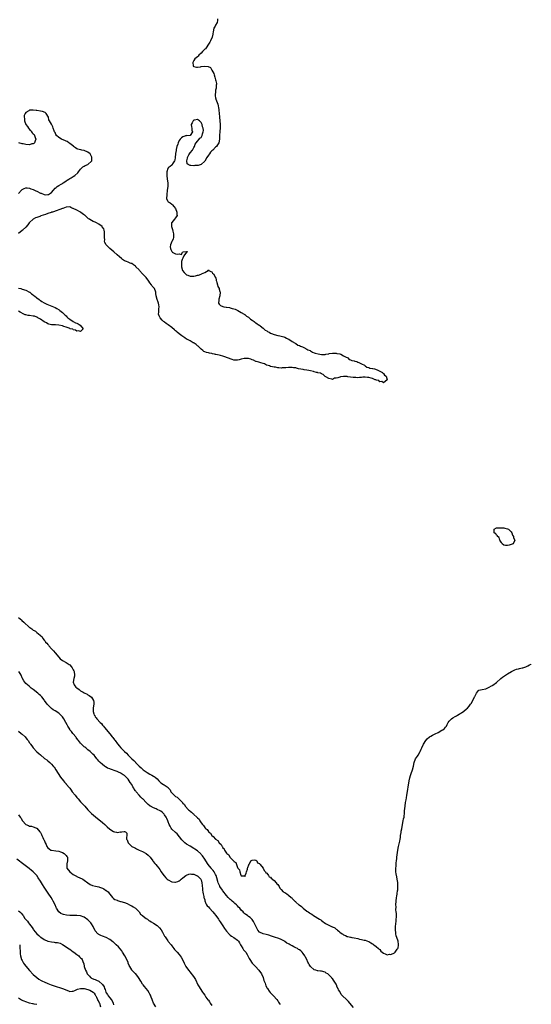
# Model space of a CAD drawing. Units: inches. Extents: x 2610000 to 2613000, y 1524000 to 1527000.
# Drawn here: x 2612720 to 2613000, y 1525918 to 1526459 of the extents above; entities that cross this region are included whole.
import ezdxf

# ---------------------------------------------------------------- set-up
doc = ezdxf.new("R2010")
doc.units = ezdxf.units.IN
doc.header["$MEASUREMENT"] = 0
doc.layers.add('LD26101524_10ft', color=103, linetype='Continuous')

msp = doc.modelspace()

# ---------------------------------------------------------------- linework, layer by layer
at = {"layer": 'LD26101524_10ft'}
for points, elevation in [([(2612827.96, 1526459), (2612827.96, 1526458.04), (2612827.84, 1526457), (2612827, 1526455.45), (2612826.7, 1526455), (2612826.08, 1526453.92), (2612825.79, 1526453), (2612825.59, 1526451.59), (2612825.47, 1526451), (2612825.42, 1526450.58), (2612825.11, 1526449), (2612824.22, 1526447), (2612823.8, 1526446.2), (2612823.15, 1526445), (2612821.82, 1526443), (2612821.42, 1526442.58), (2612821, 1526442.32), (2612820.37, 1526441.63), (2612819.86, 1526441), (2612819, 1526440.22), (2612817.82, 1526439), (2612817.48, 1526438.52), (2612817, 1526438.19), (2612816.41, 1526437.59), (2612815.68, 1526437), (2612815, 1526436.14), (2612814.46, 1526435), (2612814.71, 1526433.29), (2612814.74, 1526433), (2612815, 1526432.75), (2612816.5, 1526432.5), (2612817, 1526432.51), (2612818.73, 1526432.73), (2612819, 1526432.79), (2612821, 1526433), (2612822.82, 1526432.82), (2612824.22, 1526432.22), (2612825, 1526430.91), (2612825.96, 1526429), (2612826.28, 1526428.28), (2612826.64, 1526427), (2612827, 1526425.43), (2612827.13, 1526425), (2612827.42, 1526423.42), (2612827.39, 1526423), (2612827.29, 1526422.71), (2612827.27, 1526421), (2612827, 1526419.89), (2612826.9, 1526419), (2612826.77, 1526417.23), (2612826.79, 1526417), (2612826.83, 1526416.83), (2612827, 1526415.58), (2612827.12, 1526415.12), (2612827.13, 1526415), (2612827.16, 1526414.84), (2612827.87, 1526413), (2612828.2, 1526412.2), (2612828.67, 1526409.33), (2612828.8, 1526408.8), (2612829, 1526407), (2612829.17, 1526405.17), (2612829.17, 1526405), (2612829.28, 1526403), (2612829.46, 1526401), (2612829.46, 1526399.46), (2612829.52, 1526399), (2612829.31, 1526397.31), (2612829.33, 1526397), (2612829.14, 1526395.14), (2612829.18, 1526393), (2612828.81, 1526391), (2612828.07, 1526389.93), (2612827.55, 1526389), (2612827, 1526388.49), (2612825.55, 1526387), (2612825, 1526386.53), (2612824.1, 1526385.9), (2612823.62, 1526385), (2612823, 1526384.23), (2612822.17, 1526383), (2612821, 1526380.97), (2612819, 1526379.03), (2612817.4, 1526378.6), (2612817, 1526378.5), (2612815.53, 1526378.47), (2612815, 1526378.39), (2612813.39, 1526378.61), (2612813, 1526378.55), (2612811.95, 1526379), (2612811.48, 1526379.48), (2612811.21, 1526381), (2612811.54, 1526382.46), (2612811.61, 1526383), (2612812.35, 1526384.35), (2612812.69, 1526385), (2612813, 1526385.44), (2612814.23, 1526387), (2612815, 1526388.47), (2612815.34, 1526389), (2612815.74, 1526390.26), (2612816.31, 1526391), (2612817, 1526391.85), (2612818.04, 1526393), (2612818.42, 1526393.58), (2612819, 1526393.87), (2612819.4, 1526394.6), (2612819.64, 1526395), (2612819.85, 1526395.85), (2612820.18, 1526397), (2612820.27, 1526397.73), (2612820.12, 1526399), (2612819.79, 1526399.79), (2612819.64, 1526401), (2612819, 1526402.17), (2612818.15, 1526403), (2612817, 1526403.71), (2612815.38, 1526403.38), (2612815, 1526403.34), (2612814.62, 1526403), (2612814.07, 1526401.93), (2612813.67, 1526401), (2612813.77, 1526399.77), (2612813.92, 1526399), (2612813.95, 1526397.95), (2612814.39, 1526397), (2612813, 1526395.02), (2612811.15, 1526394.85), (2612811, 1526394.9), (2612809.63, 1526394.37), (2612809, 1526394.22), (2612808.31, 1526393.69), (2612807.58, 1526393), (2612807, 1526392.28), (2612806.39, 1526391), (2612806.19, 1526390.19), (2612805.81, 1526389), (2612805.38, 1526387.38), (2612805.32, 1526387), (2612805.32, 1526386.68), (2612805, 1526385.18), (2612804.97, 1526384.97), (2612804.79, 1526383), (2612804.6, 1526381.4), (2612804.42, 1526381), (2612803.4, 1526379.4), (2612803.24, 1526379), (2612803.16, 1526378.84), (2612803, 1526378.78), (2612802.07, 1526377.93), (2612801, 1526377.15), (2612800.92, 1526377.08), (2612800.89, 1526377), (2612800.86, 1526376.86), (2612800.24, 1526375), (2612800.18, 1526373.82), (2612800.2, 1526373), (2612800.45, 1526371), (2612800.74, 1526369), (2612800.76, 1526367), (2612800.51, 1526365), (2612800.38, 1526364.38), (2612800.19, 1526363), (2612800.21, 1526361.79), (2612800.09, 1526361), (2612800.15, 1526360.15), (2612800.72, 1526359), (2612801, 1526358.64), (2612802.02, 1526357.98), (2612803, 1526357.31), (2612803.31, 1526357), (2612804.1, 1526356.1), (2612805, 1526355), (2612805.78, 1526353), (2612805.68, 1526351.68), (2612805.86, 1526351), (2612805, 1526349.72), (2612804.37, 1526349), (2612803, 1526347.17), (2612802.89, 1526347), (2612802.79, 1526345.21), (2612802.8, 1526345), (2612803.33, 1526343.33), (2612803.59, 1526342.41), (2612803.94, 1526341), (2612803.88, 1526339.88), (2612803.95, 1526339), (2612803.73, 1526338.27), (2612803.11, 1526337), (2612803, 1526336.82), (2612802.25, 1526335), (2612802.15, 1526333.85), (2612802.26, 1526333), (2612802.5, 1526332.5), (2612803, 1526331.25), (2612803.11, 1526331.11), (2612803.23, 1526331), (2612805, 1526330), (2612806.09, 1526329.91), (2612807, 1526330.09), (2612808.28, 1526329.72), (2612808.91, 1526331), (2612809, 1526331.06), (2612809.12, 1526331.12), (2612811, 1526331.32), (2612811.39, 1526331.39), (2612811.45, 1526331), (2612811.08, 1526330.92), (2612809.58, 1526329), (2612809, 1526327.76), (2612808.74, 1526327), (2612808.2, 1526325.8), (2612808.25, 1526325), (2612808.36, 1526324.36), (2612808.31, 1526323), (2612808.89, 1526321), (2612809.73, 1526319.73), (2612810.41, 1526319), (2612811, 1526318.53), (2612811.72, 1526318.28), (2612813, 1526317.8), (2612813.86, 1526317.86), (2612815, 1526317.83), (2612816.05, 1526317.95), (2612817, 1526318.3), (2612817.64, 1526318.36), (2612819, 1526318.94), (2612819.06, 1526318.94), (2612819.22, 1526319), (2612821, 1526319.89), (2612822.89, 1526321), (2612822.94, 1526321.06), (2612823, 1526321.27), (2612823.22, 1526321), (2612824.45, 1526320.45), (2612825, 1526320.24), (2612825.37, 1526319.37), (2612825.76, 1526319), (2612827, 1526317.12), (2612827.05, 1526317), (2612827.37, 1526315.37), (2612827.43, 1526315), (2612827.61, 1526314.39), (2612827.93, 1526313), (2612828.17, 1526312.17), (2612828.87, 1526311), (2612829, 1526310.63), (2612829.33, 1526309.33), (2612829.52, 1526309), (2612829.33, 1526307), (2612828.75, 1526305.25), (2612828.7, 1526305), (2612828.68, 1526304.68), (2612828.63, 1526303), (2612829, 1526302.47), (2612829.68, 1526301.68), (2612831, 1526301.11), (2612831.48, 1526301), (2612832.79, 1526300.79), (2612833, 1526300.78), (2612834.53, 1526300.53), (2612835, 1526300.46), (2612836.14, 1526300.14), (2612837, 1526299.89), (2612837.64, 1526299.64), (2612839.08, 1526299), (2612841, 1526297.95), (2612842.66, 1526297), (2612842.85, 1526296.85), (2612843, 1526296.78), (2612843.93, 1526295.93), (2612845, 1526295.32), (2612845.16, 1526295.16), (2612845.4, 1526295), (2612846.16, 1526294.16), (2612847, 1526293.74), (2612848.08, 1526293), (2612848.51, 1526292.51), (2612849, 1526292.28), (2612849.68, 1526291.68), (2612850.86, 1526291), (2612850.92, 1526290.92), (2612851, 1526290.89), (2612851.47, 1526290.53), (2612853, 1526289.31), (2612853.42, 1526289), (2612854.19, 1526288.19), (2612855, 1526287.74), (2612855.43, 1526287.43), (2612856.29, 1526287), (2612857, 1526286.55), (2612857.7, 1526286.3), (2612859, 1526285.73), (2612861, 1526285.22), (2612861.19, 1526285.19), (2612862.21, 1526285), (2612864.44, 1526284.44), (2612865, 1526284.27), (2612865.87, 1526283.87), (2612867, 1526283.3), (2612867.17, 1526283.17), (2612869, 1526281.93), (2612870.67, 1526281), (2612870.84, 1526280.84), (2612871, 1526280.8), (2612872.04, 1526280.04), (2612873, 1526279.72), (2612873.45, 1526279.45), (2612874.67, 1526279), (2612875, 1526278.81), (2612875.33, 1526278.67), (2612877, 1526277.75), (2612877.46, 1526277.46), (2612878.75, 1526277), (2612878.88, 1526276.88), (2612879, 1526276.85), (2612880.07, 1526276.07), (2612881, 1526275.8), (2612881.52, 1526275.52), (2612883.12, 1526275.12), (2612884.07, 1526275), (2612885, 1526274.76), (2612885.25, 1526274.75), (2612887.1, 1526274.9), (2612887.35, 1526275), (2612889, 1526275.25), (2612889.31, 1526275.31), (2612891, 1526275.55), (2612891.53, 1526275.53), (2612893, 1526275.57), (2612893.42, 1526275.42), (2612895, 1526275.19), (2612895.13, 1526275.13), (2612895.64, 1526275), (2612897, 1526274.16), (2612898.55, 1526273.45), (2612899, 1526273.16), (2612899.41, 1526273), (2612900.17, 1526272.17), (2612901, 1526271.99), (2612901.57, 1526271.57), (2612903, 1526271.36), (2612903.22, 1526271.22), (2612904.36, 1526271), (2612905, 1526270.71), (2612905.47, 1526270.53), (2612907, 1526269.65), (2612908.5, 1526269), (2612908.73, 1526268.72), (2612909, 1526268.66), (2612909.88, 1526267.87), (2612911, 1526267.69), (2612911.42, 1526267.42), (2612913, 1526267.2), (2612913.13, 1526267.13), (2612914.01, 1526267), (2612915.55, 1526266.45), (2612917, 1526265.72), (2612918.52, 1526265), (2612918.65, 1526264.65), (2612919, 1526264.43), (2612919.5, 1526263.51), (2612920.55, 1526263), (2612920.99, 1526261), (2612919, 1526259.38), (2612918.02, 1526260.02), (2612917, 1526259.86), (2612916.49, 1526260.49), (2612915, 1526260.78), (2612914.89, 1526260.89), (2612914.49, 1526261), (2612913, 1526261.71), (2612912.15, 1526261.85), (2612911, 1526262.2), (2612910.23, 1526262.23), (2612909, 1526262.31), (2612907.66, 1526262.34), (2612907, 1526262.23), (2612905.76, 1526262.24), (2612905, 1526262.1), (2612903.84, 1526262.16), (2612903, 1526262.13), (2612902.29, 1526262.3), (2612899.39, 1526262.61), (2612899, 1526262.74), (2612897.31, 1526262.69), (2612897, 1526262.74), (2612895.49, 1526262.51), (2612895, 1526262.41), (2612893.97, 1526261.97), (2612893, 1526261.78), (2612892.22, 1526261.78), (2612891, 1526261.18), (2612890.74, 1526261.26), (2612889, 1526261.65), (2612887.48, 1526262.52), (2612887, 1526262.85), (2612886.93, 1526262.93), (2612886.76, 1526263), (2612885.9, 1526263.9), (2612885, 1526264.16), (2612884.51, 1526264.51), (2612883, 1526264.86), (2612882.9, 1526264.9), (2612882.34, 1526265), (2612881, 1526265.36), (2612880.56, 1526265.44), (2612879, 1526265.82), (2612878.03, 1526265.97), (2612877, 1526266.2), (2612875.57, 1526266.43), (2612875, 1526266.56), (2612872.47, 1526267), (2612871.32, 1526267.32), (2612871, 1526267.43), (2612869.61, 1526267.61), (2612869, 1526267.74), (2612867.7, 1526267.69), (2612867, 1526267.63), (2612865.55, 1526267.55), (2612865, 1526267.43), (2612863.49, 1526267.49), (2612863, 1526267.41), (2612861.61, 1526267.61), (2612861, 1526267.58), (2612859.83, 1526267.83), (2612859, 1526267.86), (2612858.15, 1526268.15), (2612857, 1526268.28), (2612856.55, 1526268.55), (2612855, 1526268.94), (2612854.87, 1526269), (2612853.78, 1526269.78), (2612853, 1526269.95), (2612851.74, 1526270.26), (2612850.7, 1526270.7), (2612849.23, 1526271), (2612849.07, 1526271.07), (2612849, 1526271.08), (2612847.78, 1526271.78), (2612847, 1526271.94), (2612846.3, 1526272.3), (2612845, 1526272.58), (2612844.63, 1526272.63), (2612843, 1526272.72), (2612842.61, 1526272.61), (2612841, 1526272.33), (2612839.97, 1526271.97), (2612839, 1526271.77), (2612837.75, 1526271.75), (2612837, 1526271.79), (2612836.1, 1526272.1), (2612835, 1526272.42), (2612834.6, 1526272.6), (2612833.46, 1526273), (2612833, 1526273.22), (2612832.66, 1526273.34), (2612831, 1526274.01), (2612829.68, 1526274.32), (2612829, 1526274.55), (2612827.12, 1526274.88), (2612827, 1526274.92), (2612826.43, 1526275), (2612825.27, 1526275.27), (2612825, 1526275.3), (2612823.61, 1526275.61), (2612823, 1526275.68), (2612822.01, 1526276.01), (2612821, 1526276.29), (2612820.56, 1526276.56), (2612819.9, 1526277), (2612819, 1526277.67), (2612817.79, 1526279), (2612817.44, 1526279.44), (2612817, 1526279.64), (2612816.37, 1526280.37), (2612815.23, 1526281), (2612815, 1526281.15), (2612814.73, 1526281.27), (2612813, 1526282.27), (2612811.52, 1526283), (2612811.23, 1526283.23), (2612811, 1526283.32), (2612810.04, 1526284.04), (2612809, 1526284.62), (2612808.46, 1526285), (2612807, 1526286.09), (2612805.9, 1526287), (2612805.46, 1526287.46), (2612805, 1526287.75), (2612804.37, 1526288.37), (2612803, 1526289.57), (2612801.06, 1526291.06), (2612799.89, 1526291.89), (2612799, 1526292.57), (2612798.73, 1526292.73), (2612798.49, 1526293), (2612797.74, 1526293.74), (2612796.63, 1526295), (2612796.04, 1526296.04), (2612795.77, 1526297), (2612795.89, 1526298.11), (2612795.85, 1526299), (2612795.91, 1526299.91), (2612796.03, 1526301), (2612795.84, 1526302.16), (2612795.75, 1526303), (2612795.58, 1526303.58), (2612795.03, 1526305), (2612794.46, 1526307), (2612794.26, 1526308.26), (2612794.2, 1526309), (2612793.44, 1526311), (2612793.25, 1526311.25), (2612792.3, 1526312.3), (2612791.9, 1526313), (2612791, 1526314.16), (2612790.45, 1526315), (2612788.95, 1526317), (2612787, 1526319.09), (2612785.24, 1526321), (2612785, 1526321.28), (2612783.32, 1526323), (2612783.19, 1526323.19), (2612783, 1526323.37), (2612782.06, 1526324.06), (2612781, 1526324.75), (2612780.78, 1526324.78), (2612780.14, 1526325), (2612779, 1526325.48), (2612778.09, 1526325.91), (2612777, 1526326.31), (2612776.04, 1526327), (2612775.44, 1526327.44), (2612774.35, 1526328.35), (2612773, 1526329.52), (2612771.16, 1526331.16), (2612770.09, 1526332.09), (2612769, 1526333), (2612766.92, 1526334.92), (2612766.21, 1526336.21), (2612766.09, 1526337), (2612766.19, 1526337.81), (2612766.04, 1526339), (2612766.06, 1526340.06), (2612766.17, 1526341), (2612766.09, 1526342.09), (2612765.96, 1526343), (2612765.7, 1526343.7), (2612764.89, 1526344.89), (2612764.77, 1526345), (2612763, 1526346.29), (2612761.65, 1526347), (2612761, 1526347.36), (2612759.84, 1526347.84), (2612759, 1526348.37), (2612758.53, 1526348.53), (2612757.9, 1526349), (2612757.33, 1526349.33), (2612755.47, 1526351), (2612755.21, 1526351.21), (2612755, 1526351.4), (2612754.09, 1526352.09), (2612752.93, 1526352.93), (2612751, 1526353.97), (2612749, 1526354.92), (2612748.75, 1526355), (2612747.56, 1526355.56), (2612747, 1526355.76), (2612745, 1526355.71), (2612743.33, 1526355), (2612743, 1526354.9), (2612741.6, 1526354.4), (2612741, 1526354.12), (2612740.12, 1526353.89), (2612739, 1526353.44), (2612738.63, 1526353.37), (2612737.56, 1526353), (2612737, 1526352.87), (2612736.78, 1526352.78), (2612735, 1526352.26), (2612733.7, 1526351.7), (2612731.15, 1526350.85), (2612731, 1526350.77), (2612730.62, 1526350.62), (2612729, 1526350.05), (2612728.26, 1526349.74), (2612727, 1526349), (2612725, 1526347.21), (2612724.82, 1526347), (2612724.03, 1526345.97), (2612723, 1526344.6), (2612721.21, 1526343), (2612721.11, 1526342.89), (2612721, 1526342.83), (2612719, 1526341.3)], 7470), ([(2612719, 1526363.14), (2612720.62, 1526365), (2612720.81, 1526365.19), (2612721, 1526365.32), (2612722.07, 1526365.93), (2612723, 1526366.25), (2612723.73, 1526366.27), (2612725, 1526366.13), (2612725.75, 1526365.75), (2612727, 1526365.37), (2612727.74, 1526365), (2612728.54, 1526364.54), (2612729, 1526364.41), (2612731, 1526363.43), (2612731.33, 1526363.33), (2612733, 1526362.56), (2612733.48, 1526362.52), (2612735, 1526362.53), (2612735.38, 1526362.62), (2612737, 1526363.75), (2612738.16, 1526365), (2612739, 1526366.07), (2612739.57, 1526366.43), (2612740.09, 1526367), (2612741, 1526367.47), (2612742.3, 1526368.3), (2612743, 1526368.68), (2612743.36, 1526369), (2612744.39, 1526369.61), (2612745, 1526370.07), (2612745.61, 1526370.39), (2612746.48, 1526371), (2612747, 1526371.33), (2612747.8, 1526371.8), (2612749, 1526372.45), (2612749.8, 1526373), (2612751.46, 1526374.54), (2612751.84, 1526375), (2612753, 1526376.5), (2612754.28, 1526377.72), (2612755, 1526378.11), (2612755.54, 1526378.46), (2612757.02, 1526379), (2612759, 1526380.84), (2612759.07, 1526381), (2612759.14, 1526383), (2612759.13, 1526383.13), (2612759, 1526383.5), (2612758.5, 1526384.5), (2612758.16, 1526385), (2612757, 1526385.87), (2612755, 1526386.69), (2612753.69, 1526387), (2612753.12, 1526387.12), (2612753, 1526387.17), (2612751.51, 1526387.51), (2612751, 1526387.73), (2612750.23, 1526388.23), (2612749.17, 1526389), (2612749.08, 1526389.08), (2612748.56, 1526389.44), (2612747, 1526390.66), (2612746.5, 1526391), (2612745.65, 1526391.65), (2612745, 1526391.83), (2612744.26, 1526392.26), (2612742.83, 1526392.83), (2612742.53, 1526393), (2612741, 1526393.97), (2612739.76, 1526395), (2612739.48, 1526395.48), (2612739, 1526396.62), (2612738.71, 1526397), (2612738.47, 1526397.53), (2612738.02, 1526399), (2612737.81, 1526399.81), (2612737, 1526401.12), (2612736.03, 1526403), (2612735.64, 1526403.64), (2612735.33, 1526405), (2612735, 1526405.53), (2612734.48, 1526406.48), (2612734.11, 1526407), (2612733.5, 1526407.51), (2612732.09, 1526408.09), (2612731, 1526408.32), (2612729, 1526408.61), (2612728.63, 1526408.63), (2612727, 1526408.89), (2612726.86, 1526408.86), (2612725, 1526408.9), (2612724.58, 1526408.58), (2612723, 1526407.55), (2612722.68, 1526407), (2612722.14, 1526405.86), (2612722.07, 1526405), (2612722.23, 1526404.23), (2612722.22, 1526403), (2612723, 1526401.01), (2612723.94, 1526399.95), (2612724.43, 1526399), (2612725, 1526398.31), (2612725.69, 1526397.69), (2612726.07, 1526397), (2612726.51, 1526396.51), (2612727, 1526395.87), (2612727.51, 1526395.51), (2612727.78, 1526395), (2612728.15, 1526393.85), (2612728.49, 1526393), (2612728.02, 1526392.02), (2612727.69, 1526391), (2612727.42, 1526390.58), (2612727, 1526390.42), (2612726.34, 1526390.34), (2612725, 1526389.86), (2612723, 1526389.97), (2612721.6, 1526390.4), (2612721, 1526390.46), (2612719.07, 1526390.93)], 7470), ([(2612719, 1526311.29), (2612720.14, 1526311), (2612721, 1526310.69), (2612723, 1526310.16), (2612725, 1526309.12), (2612725.13, 1526309), (2612726.03, 1526308.03), (2612727, 1526307.53), (2612727.26, 1526307.26), (2612727.67, 1526307), (2612729, 1526305.97), (2612730.32, 1526305), (2612730.64, 1526304.64), (2612731, 1526304.45), (2612731.82, 1526303.82), (2612733, 1526303.19), (2612733.4, 1526303), (2612734.43, 1526302.43), (2612738.07, 1526301), (2612739, 1526300.57), (2612740.04, 1526300.04), (2612741.28, 1526299.28), (2612741.69, 1526299), (2612743, 1526297.92), (2612743.96, 1526297), (2612744.46, 1526296.46), (2612745, 1526296.04), (2612745.47, 1526295.47), (2612745.98, 1526295), (2612747, 1526294.13), (2612748.99, 1526293), (2612750.18, 1526292.18), (2612751, 1526291.97), (2612751.64, 1526291.64), (2612752.81, 1526291), (2612754.44, 1526289), (2612753, 1526287.45), (2612751.84, 1526287.84), (2612751, 1526287.62), (2612750.22, 1526288.22), (2612749, 1526288.43), (2612748.65, 1526288.65), (2612747.33, 1526289), (2612747, 1526289.17), (2612746.81, 1526289.19), (2612745, 1526289.91), (2612743.77, 1526290.23), (2612743, 1526290.53), (2612741.01, 1526291.01), (2612739.17, 1526291.17), (2612737, 1526291.15), (2612735.57, 1526291.56), (2612735, 1526291.67), (2612734.21, 1526292.21), (2612733, 1526292.81), (2612731, 1526294.25), (2612729.51, 1526295), (2612729.23, 1526295.23), (2612729, 1526295.3), (2612727.78, 1526295.78), (2612727, 1526295.95), (2612725, 1526296.22), (2612724.3, 1526296.3), (2612723, 1526296.58), (2612722.67, 1526296.67), (2612721.88, 1526297), (2612719.85, 1526298.15), (2612719, 1526298.69)], 7470), ([(2612719, 1526130.64), (2612720.79, 1526129), (2612720.87, 1526128.87), (2612721.9, 1526127.9), (2612725, 1526125.12), (2612725.15, 1526125), (2612726.25, 1526124.25), (2612727, 1526123.64), (2612727.46, 1526123.46), (2612728.18, 1526123), (2612729, 1526122.41), (2612730.9, 1526120.9), (2612731, 1526120.73), (2612731.86, 1526119.86), (2612732.26, 1526119), (2612733, 1526118.09), (2612733.53, 1526117.53), (2612733.82, 1526117), (2612734.42, 1526116.42), (2612735, 1526115.66), (2612735.33, 1526115.33), (2612735.54, 1526115), (2612737, 1526113.44), (2612737.39, 1526113), (2612738.19, 1526112.19), (2612739, 1526111.25), (2612739.13, 1526111.13), (2612741, 1526108.83), (2612741.87, 1526107.87), (2612743, 1526106.92), (2612745, 1526105.89), (2612746.76, 1526104.76), (2612747, 1526104.63), (2612747.73, 1526103.73), (2612748.28, 1526103), (2612749, 1526101.93), (2612749.3, 1526101.3), (2612749.4, 1526101), (2612749.62, 1526099), (2612749.56, 1526098.44), (2612749.23, 1526097), (2612748.97, 1526095), (2612749.54, 1526093.54), (2612749.87, 1526093), (2612750.42, 1526092.42), (2612751, 1526091.89), (2612752.15, 1526091), (2612753, 1526090.4), (2612754.44, 1526089.56), (2612755, 1526089.25), (2612756.5, 1526088.5), (2612757, 1526088.17), (2612757.77, 1526087.77), (2612758.88, 1526086.88), (2612760.06, 1526085), (2612760.17, 1526084.17), (2612760.18, 1526083), (2612759.92, 1526081), (2612759.93, 1526079.93), (2612759.92, 1526079), (2612760.24, 1526077.76), (2612760.51, 1526077), (2612760.71, 1526076.71), (2612761, 1526076.13), (2612761.5, 1526075.5), (2612761.83, 1526075), (2612763.72, 1526073), (2612764.36, 1526072.36), (2612765, 1526071.55), (2612765.49, 1526071), (2612766.14, 1526070.14), (2612767.11, 1526069), (2612767.96, 1526067.96), (2612769, 1526066.76), (2612770.35, 1526065), (2612770.67, 1526064.67), (2612771.53, 1526063.53), (2612771.86, 1526063), (2612773.25, 1526061.25), (2612773.39, 1526061), (2612774.17, 1526060.17), (2612775.09, 1526059), (2612777.05, 1526057), (2612778.1, 1526056.1), (2612778.98, 1526055), (2612781.02, 1526053), (2612782.16, 1526052.16), (2612783, 1526051.1), (2612783.06, 1526051.06), (2612783.1, 1526051), (2612785, 1526049.03), (2612786.14, 1526048.14), (2612787, 1526047.26), (2612787.16, 1526047.16), (2612787.35, 1526047), (2612789, 1526045.86), (2612789.56, 1526045.56), (2612791, 1526044.64), (2612792.11, 1526044.11), (2612793, 1526043.55), (2612793.39, 1526043.39), (2612793.85, 1526043), (2612795, 1526041.97), (2612795.89, 1526041), (2612796.45, 1526040.45), (2612797, 1526039.94), (2612798.4, 1526039), (2612798.79, 1526038.79), (2612800.35, 1526037.65), (2612801, 1526037.24), (2612801.22, 1526037), (2612802.02, 1526036.02), (2612802.52, 1526035), (2612803, 1526034.4), (2612804.28, 1526033), (2612804.71, 1526032.71), (2612805, 1526032.41), (2612805.9, 1526031.9), (2612806.84, 1526031), (2612806.94, 1526030.94), (2612808.76, 1526029), (2612808.89, 1526028.89), (2612809, 1526028.73), (2612809.89, 1526027.89), (2612810.33, 1526027), (2612812.14, 1526025), (2612812.65, 1526024.65), (2612813, 1526024.26), (2612813.83, 1526023.83), (2612814.44, 1526023), (2612814.79, 1526022.79), (2612815, 1526022.53), (2612816.64, 1526021), (2612816.84, 1526020.84), (2612817, 1526020.56), (2612817.91, 1526019.91), (2612818.34, 1526019), (2612819, 1526017.92), (2612819.74, 1526017), (2612820.4, 1526016.4), (2612821, 1526015.28), (2612821.17, 1526015.17), (2612821.25, 1526015), (2612822.28, 1526014.28), (2612823, 1526013.08), (2612823.08, 1526013), (2612824.26, 1526012.26), (2612825, 1526011.04), (2612825.68, 1526010.32), (2612827, 1526008.94), (2612828.2, 1526008.2), (2612829, 1526006.92), (2612830.08, 1526006.08), (2612830.56, 1526005), (2612830.76, 1526004.76), (2612831, 1526004.17), (2612831.62, 1526003.62), (2612831.91, 1526003), (2612833, 1526001.21), (2612833.21, 1526001), (2612834.3, 1526000.3), (2612834.86, 1525999), (2612835, 1525998.81), (2612836.76, 1525997), (2612836.9, 1525996.9), (2612837, 1525996.64), (2612838.09, 1525996.09), (2612838.52, 1525995), (2612839, 1525993.35), (2612839.24, 1525993), (2612840.05, 1525992.05), (2612840.18, 1525991), (2612840.88, 1525989.12), (2612841, 1525988.89), (2612842.79, 1525988.79), (2612843, 1525988.52), (2612843.27, 1525989), (2612843.66, 1525990.34), (2612843.92, 1525991), (2612844.41, 1525992.41), (2612844.49, 1525993), (2612844.59, 1525993.41), (2612845.2, 1525994.8), (2612845.22, 1525995), (2612845.49, 1525995.49), (2612846.37, 1525997), (2612847, 1525997.44), (2612848.36, 1525997.64), (2612849, 1525997.45), (2612849.53, 1525997), (2612850, 1525996), (2612851, 1525995.59), (2612851.21, 1525995.21), (2612851.42, 1525995), (2612853.06, 1525993), (2612853.68, 1525991.68), (2612854.4, 1525991), (2612854.56, 1525990.56), (2612855, 1525990.29), (2612855.94, 1525989), (2612856.36, 1525988.36), (2612857, 1525988.06), (2612857.49, 1525987.49), (2612859, 1525986.23), (2612860.19, 1525985), (2612860.49, 1525984.49), (2612861, 1525984.03), (2612861.77, 1525983), (2612862.15, 1525982.15), (2612863, 1525981.33), (2612864.09, 1525980.09), (2612865, 1525979.67), (2612865.93, 1525979), (2612867, 1525978.27), (2612868.44, 1525977), (2612868.68, 1525976.68), (2612869, 1525976.44), (2612869.72, 1525975.72), (2612870.42, 1525975), (2612870.68, 1525974.68), (2612871, 1525974.45), (2612872.67, 1525973), (2612872.83, 1525972.83), (2612873.97, 1525971.97), (2612875, 1525971.05), (2612877, 1525969.47), (2612877.63, 1525969), (2612878.44, 1525968.44), (2612879, 1525968.09), (2612879.72, 1525967.72), (2612880.65, 1525967), (2612881.53, 1525966.47), (2612883, 1525965.66), (2612883.97, 1525965), (2612884.61, 1525964.61), (2612885, 1525964.29), (2612885.84, 1525963.84), (2612886.7, 1525963), (2612887, 1525962.77), (2612887.55, 1525962.45), (2612889, 1525961.69), (2612890.48, 1525961), (2612890.86, 1525960.86), (2612891, 1525960.76), (2612892.25, 1525960.25), (2612893, 1525959.57), (2612893.41, 1525959.41), (2612893.78, 1525959), (2612894.53, 1525958.53), (2612895, 1525957.97), (2612896.37, 1525957), (2612896.76, 1525956.76), (2612897, 1525956.45), (2612898.17, 1525956.17), (2612899, 1525955.48), (2612899.51, 1525955.51), (2612901, 1525955.09), (2612901.09, 1525955.09), (2612901.59, 1525955), (2612903, 1525954.81), (2612905, 1525954.41), (2612905.86, 1525954.14), (2612907, 1525953.96), (2612908.45, 1525953.55), (2612909, 1525953.48), (2612910.83, 1525952.83), (2612911, 1525952.73), (2612912.01, 1525952.01), (2612913, 1525951.53), (2612913.27, 1525951.27), (2612913.7, 1525951), (2612915, 1525950.07), (2612916.28, 1525949), (2612916.64, 1525948.64), (2612917, 1525948.39), (2612917.59, 1525947.59), (2612919, 1525946.38), (2612919.9, 1525946.1), (2612921, 1525945.53), (2612922.22, 1525945.78), (2612923, 1525945.74), (2612925, 1525946.61), (2612925.23, 1525946.77), (2612925.43, 1525947), (2612926.58, 1525948.58), (2612926.91, 1525949), (2612927, 1525949.37), (2612927.24, 1525950.76), (2612927.24, 1525951), (2612927.19, 1525951.19), (2612926.97, 1525953), (2612926.27, 1525955), (2612925.98, 1525955.98), (2612925.73, 1525957), (2612925.69, 1525957.69), (2612925.55, 1525959), (2612925.65, 1525961), (2612925.93, 1525963.93), (2612925.99, 1525965), (2612926.09, 1525966.09), (2612926.04, 1525967), (2612926.12, 1525968.12), (2612925.98, 1525969), (2612925.84, 1525970.16), (2612925.87, 1525971.87), (2612925.81, 1525973), (2612925.9, 1525975), (2612926.13, 1525977), (2612926.25, 1525977.75), (2612926.49, 1525979), (2612926.75, 1525980.75), (2612926.78, 1525981), (2612926.91, 1525983), (2612926.83, 1525985), (2612926.79, 1525985.21), (2612926.56, 1525987), (2612926.32, 1525988.32), (2612925.97, 1525989.97), (2612925.83, 1525991), (2612925.71, 1525991.71), (2612925.76, 1525993), (2612925.9, 1525994.1), (2612925.9, 1525995), (2612926, 1525996), (2612926.12, 1525997), (2612926.3, 1525998.3), (2612926.36, 1525999), (2612926.94, 1526003), (2612927.3, 1526005), (2612927.64, 1526006.36), (2612927.87, 1526007.87), (2612928.1, 1526009), (2612928.23, 1526009.77), (2612928.37, 1526011), (2612928.62, 1526012.62), (2612928.75, 1526013.25), (2612929, 1526014.65), (2612929.45, 1526017), (2612929.87, 1526019), (2612930.05, 1526020.05), (2612930.25, 1526021), (2612930.36, 1526021.64), (2612930.47, 1526023), (2612930.57, 1526024.57), (2612930.8, 1526027), (2612931.12, 1526029), (2612931.44, 1526030.56), (2612931.6, 1526031.6), (2612931.84, 1526033), (2612931.96, 1526034.04), (2612932.36, 1526036.36), (2612932.47, 1526037.53), (2612933.11, 1526041), (2612933.44, 1526042.56), (2612933.81, 1526043.81), (2612934.19, 1526045), (2612934.88, 1526047), (2612935.37, 1526049), (2612935.72, 1526051), (2612936.57, 1526053), (2612937.6, 1526054.4), (2612938, 1526055), (2612939, 1526056.7), (2612939.16, 1526057), (2612939.71, 1526058.29), (2612939.98, 1526059), (2612941, 1526061), (2612942.27, 1526063), (2612943, 1526063.9), (2612944.23, 1526065), (2612944.66, 1526065.34), (2612945, 1526065.49), (2612945.94, 1526066.06), (2612947, 1526066.48), (2612947.32, 1526066.68), (2612949, 1526067.53), (2612951, 1526068.69), (2612951.5, 1526069), (2612952.35, 1526069.65), (2612953, 1526070.46), (2612953.28, 1526070.72), (2612953.49, 1526071), (2612953.91, 1526071.91), (2612954.49, 1526073), (2612955, 1526073.74), (2612955.66, 1526074.34), (2612956.23, 1526075), (2612957, 1526075.51), (2612958.33, 1526076.33), (2612959, 1526076.69), (2612959.52, 1526077), (2612960.5, 1526077.5), (2612961, 1526077.88), (2612961.78, 1526078.22), (2612963, 1526079.25), (2612964.45, 1526080.45), (2612965, 1526080.88), (2612966.02, 1526081.98), (2612966.7, 1526083), (2612967, 1526083.4), (2612968.29, 1526085.71), (2612968.89, 1526087), (2612969, 1526087.28), (2612969.98, 1526089), (2612971, 1526090.5), (2612971.31, 1526090.69), (2612973, 1526091.13), (2612973.13, 1526091.13), (2612975, 1526091.48), (2612975.73, 1526091.73), (2612977, 1526092.27), (2612978.27, 1526093), (2612978.72, 1526093.28), (2612979, 1526093.4), (2612981, 1526094.85), (2612983.3, 1526097), (2612984.21, 1526097.79), (2612985.37, 1526098.63), (2612987, 1526099.61), (2612989.14, 1526101), (2612991, 1526101.8), (2612991.86, 1526102.14), (2612993, 1526102.38), (2612993.48, 1526102.52), (2612995, 1526102.86), (2612995.45, 1526103), (2612997, 1526103.54), (2612998.06, 1526104.06), (2612999, 1526104.5), (2612999.99, 1526105), (2613000, 1526105.01)], 7480), ([(2612902.58, 1525916.58), (2612900.54, 1525919), (2612899.81, 1525919.81), (2612898.66, 1525921), (2612896.6, 1525923), (2612895.8, 1525923.8), (2612895, 1525925.3), (2612894.3, 1525926.3), (2612894.11, 1525927), (2612893.68, 1525927.68), (2612893.23, 1525929), (2612893, 1525929.44), (2612892.02, 1525931), (2612891.58, 1525931.58), (2612891, 1525932.47), (2612890.72, 1525932.72), (2612890.5, 1525933), (2612889, 1525934.57), (2612888.42, 1525935), (2612887.51, 1525935.51), (2612887, 1525935.9), (2612885, 1525936.46), (2612884.54, 1525936.54), (2612883, 1525936.69), (2612882.75, 1525936.75), (2612881.94, 1525937), (2612881, 1525937.27), (2612879.01, 1525939.01), (2612878.17, 1525940.17), (2612877.86, 1525941), (2612877.55, 1525941.55), (2612877, 1525943), (2612876.24, 1525944.24), (2612875.93, 1525945), (2612875, 1525946.31), (2612874.42, 1525947), (2612873.63, 1525947.63), (2612873, 1525948.18), (2612872.47, 1525948.47), (2612871.79, 1525949), (2612871, 1525949.41), (2612869.85, 1525949.85), (2612869, 1525950.38), (2612867.91, 1525951), (2612867.28, 1525951.28), (2612867, 1525951.51), (2612865.94, 1525951.94), (2612865, 1525952.83), (2612864.87, 1525952.87), (2612864.69, 1525953), (2612863, 1525953.83), (2612861.63, 1525954.37), (2612861, 1525954.57), (2612859.86, 1525955), (2612859.18, 1525955.18), (2612857.67, 1525955.67), (2612856.19, 1525956.19), (2612854.62, 1525956.62), (2612852.99, 1525956.99), (2612851, 1525957.97), (2612850.08, 1525959), (2612849.67, 1525959.67), (2612848.12, 1525963), (2612847.75, 1525963.75), (2612846.93, 1525964.93), (2612845.88, 1525965.88), (2612845, 1525966.59), (2612844.44, 1525967), (2612843.53, 1525967.53), (2612843, 1525968.07), (2612842.45, 1525968.45), (2612842.01, 1525969), (2612841, 1525970.08), (2612840.3, 1525971), (2612839.58, 1525971.58), (2612839, 1525972.35), (2612838.66, 1525972.66), (2612838.44, 1525973), (2612837.59, 1525973.59), (2612837, 1525974.18), (2612836.13, 1525975), (2612835.46, 1525975.46), (2612835, 1525975.91), (2612834.38, 1525976.38), (2612833.87, 1525977), (2612833, 1525977.98), (2612832.14, 1525979), (2612831.69, 1525979.69), (2612831, 1525980.69), (2612830.74, 1525981), (2612829.34, 1525983), (2612829.22, 1525983.22), (2612828.57, 1525984.57), (2612828.43, 1525985), (2612828.23, 1525985.77), (2612827.65, 1525987.65), (2612827.22, 1525989), (2612827, 1525989.47), (2612826.18, 1525991), (2612825.7, 1525991.71), (2612825, 1525992.51), (2612824.79, 1525992.79), (2612824.59, 1525993), (2612822.96, 1525995), (2612821.62, 1525997), (2612821, 1525998.01), (2612819.73, 1525999.73), (2612819, 1526000.6), (2612818.81, 1526000.81), (2612817, 1526002.47), (2612815.51, 1526003.51), (2612815, 1526003.85), (2612813.02, 1526005.02), (2612811, 1526006.29), (2612810.08, 1526007), (2612809.51, 1526007.51), (2612809, 1526008.04), (2612808.54, 1526008.54), (2612805.86, 1526011.86), (2612805, 1526012.51), (2612803, 1526014.41), (2612802.57, 1526015), (2612802.01, 1526016.01), (2612801.57, 1526017), (2612801, 1526018.43), (2612800.81, 1526019), (2612800.28, 1526020.28), (2612799.9, 1526021), (2612799, 1526022.33), (2612798.71, 1526022.71), (2612797.7, 1526023.7), (2612797, 1526024.23), (2612796.52, 1526024.52), (2612795, 1526025.31), (2612794.43, 1526025.57), (2612793, 1526026.17), (2612791.36, 1526027), (2612791.13, 1526027.13), (2612791, 1526027.24), (2612789.95, 1526027.95), (2612788.98, 1526028.98), (2612787.14, 1526031), (2612787, 1526031.13), (2612785.96, 1526031.96), (2612785.17, 1526033), (2612785, 1526033.17), (2612783.37, 1526035), (2612783.19, 1526035.19), (2612783, 1526035.55), (2612782.34, 1526036.34), (2612782.1, 1526037), (2612781.61, 1526037.61), (2612781, 1526039), (2612780.07, 1526040.07), (2612779.62, 1526041), (2612779, 1526041.83), (2612777.96, 1526043), (2612777, 1526043.89), (2612776.29, 1526044.29), (2612775.24, 1526045), (2612775, 1526045.14), (2612773.67, 1526045.67), (2612773, 1526046.01), (2612771.3, 1526046.7), (2612770.39, 1526047), (2612769.32, 1526047.32), (2612769, 1526047.47), (2612767.81, 1526047.81), (2612767, 1526048.36), (2612766.55, 1526048.55), (2612766.09, 1526049), (2612765, 1526049.83), (2612763.78, 1526051), (2612763.36, 1526051.36), (2612763, 1526051.82), (2612762.38, 1526052.38), (2612761.97, 1526053), (2612761, 1526054.28), (2612760.35, 1526055), (2612759.63, 1526055.63), (2612759, 1526056.39), (2612758.64, 1526056.64), (2612758.29, 1526057), (2612757, 1526058.04), (2612755.86, 1526059), (2612755.36, 1526059.36), (2612755, 1526059.67), (2612754.26, 1526060.26), (2612753, 1526061.56), (2612751.77, 1526063), (2612751.47, 1526063.47), (2612750.63, 1526064.63), (2612750.31, 1526065), (2612749, 1526066.66), (2612748.69, 1526067), (2612747.97, 1526067.97), (2612747.17, 1526069), (2612747, 1526069.27), (2612746.07, 1526071), (2612745.66, 1526071.66), (2612744.97, 1526073.03), (2612743.8, 1526075), (2612743.43, 1526075.43), (2612743, 1526076.03), (2612742.2, 1526077), (2612741.55, 1526077.55), (2612741, 1526078), (2612739, 1526079.37), (2612737.96, 1526079.96), (2612737, 1526080.71), (2612736.82, 1526080.82), (2612736.63, 1526081), (2612734.74, 1526083), (2612733.25, 1526085), (2612733, 1526085.37), (2612731.72, 1526087), (2612731.37, 1526087.37), (2612731, 1526087.73), (2612730.33, 1526088.33), (2612729.61, 1526089), (2612727, 1526091.06), (2612725.85, 1526091.85), (2612725, 1526092.66), (2612724.8, 1526092.8), (2612723, 1526094.41), (2612721.8, 1526095.8), (2612721.17, 1526097), (2612721, 1526097.37), (2612720.33, 1526099), (2612719.87, 1526099.87), (2612719.13, 1526101)], 7490), ([(2612719, 1526068.19), (2612720.48, 1526067), (2612721, 1526066.54), (2612722.61, 1526065), (2612723, 1526064.47), (2612723.69, 1526063.69), (2612724.17, 1526063), (2612725, 1526061.75), (2612725.34, 1526061.34), (2612725.53, 1526061), (2612726.19, 1526060.19), (2612727.06, 1526059), (2612728.93, 1526056.93), (2612730.01, 1526056.01), (2612731, 1526055.14), (2612731.2, 1526055), (2612733, 1526053.47), (2612733.28, 1526053.28), (2612734.42, 1526052.42), (2612735, 1526051.91), (2612736.07, 1526051), (2612737, 1526050.15), (2612737.99, 1526049), (2612738.44, 1526048.44), (2612739, 1526047.66), (2612739.24, 1526047.24), (2612739.4, 1526047), (2612740.61, 1526045), (2612741, 1526044.45), (2612741.55, 1526043.55), (2612741.96, 1526043), (2612743.54, 1526041), (2612744.15, 1526040.15), (2612745, 1526039.33), (2612745.14, 1526039.14), (2612745.27, 1526039), (2612746.66, 1526037.34), (2612747, 1526036.92), (2612747.78, 1526035.78), (2612748.44, 1526035), (2612749.98, 1526033), (2612751, 1526031.72), (2612751.6, 1526031), (2612753, 1526029.51), (2612754.19, 1526028.19), (2612755, 1526027.43), (2612755.37, 1526027), (2612757.01, 1526025), (2612757.97, 1526023.97), (2612759.02, 1526023), (2612762.26, 1526020.26), (2612763.89, 1526019), (2612765, 1526018.1), (2612766.18, 1526017), (2612766.59, 1526016.59), (2612767.62, 1526015.62), (2612769, 1526014.37), (2612771, 1526013.12), (2612771.6, 1526013), (2612772.73, 1526012.73), (2612773, 1526012.58), (2612774.89, 1526012.89), (2612775, 1526012.87), (2612775.58, 1526013), (2612776.85, 1526013.15), (2612777, 1526013.18), (2612777.55, 1526013), (2612778.24, 1526012.24), (2612778.38, 1526011), (2612778.11, 1526009.89), (2612778.21, 1526009), (2612778.49, 1526008.49), (2612778.99, 1526007), (2612781.15, 1526005), (2612782.33, 1526004.33), (2612783, 1526004.05), (2612783.68, 1526003.68), (2612785.12, 1526003), (2612787, 1526002.15), (2612789, 1526001.03), (2612790.11, 1526000.11), (2612791.09, 1525999.09), (2612792.6, 1525997), (2612792.75, 1525996.75), (2612793.65, 1525995.65), (2612794.24, 1525995), (2612795, 1525994.09), (2612795.88, 1525993), (2612796.35, 1525992.35), (2612797.21, 1525991), (2612798.58, 1525989), (2612798.77, 1525988.77), (2612799.74, 1525987.74), (2612800.48, 1525987), (2612801, 1525986.62), (2612803, 1525985.59), (2612804.66, 1525985.34), (2612805, 1525985.32), (2612806.25, 1525985.75), (2612807, 1525986.12), (2612807.51, 1525986.49), (2612808.08, 1525987), (2612809, 1525987.68), (2612810.71, 1525989), (2612811, 1525989.19), (2612812.28, 1525989.72), (2612813, 1525989.94), (2612813.75, 1525989.75), (2612815, 1525989.67), (2612816.53, 1525989), (2612816.82, 1525988.82), (2612817, 1525988.75), (2612817.88, 1525987.88), (2612818.81, 1525987), (2612819, 1525986.58), (2612819.42, 1525985), (2612819.56, 1525983.56), (2612819.63, 1525983), (2612819.77, 1525982.23), (2612819.86, 1525981), (2612819.92, 1525979.92), (2612820.17, 1525979), (2612820.58, 1525977.42), (2612820.6, 1525977), (2612820.65, 1525976.65), (2612821, 1525975.65), (2612821.12, 1525975.12), (2612821.7, 1525973.7), (2612822.05, 1525973), (2612822.44, 1525972.44), (2612823, 1525971.74), (2612823.55, 1525971), (2612825.46, 1525969), (2612826.18, 1525968.19), (2612827.1, 1525967.1), (2612828.56, 1525965), (2612828.73, 1525964.73), (2612829, 1525964.37), (2612829.54, 1525963.54), (2612831, 1525961.39), (2612831.93, 1525959.93), (2612833, 1525958.43), (2612834.57, 1525956.57), (2612835, 1525956.2), (2612835.7, 1525955.7), (2612837, 1525954.97), (2612839, 1525953.6), (2612839.49, 1525953), (2612840.04, 1525952.04), (2612840.7, 1525951), (2612841, 1525950.48), (2612841.96, 1525949), (2612842.31, 1525948.31), (2612843, 1525947.57), (2612843.25, 1525947.25), (2612843.51, 1525947), (2612844.27, 1525945.73), (2612844.68, 1525945), (2612845.43, 1525943.43), (2612845.66, 1525943), (2612847.03, 1525941), (2612848.8, 1525939), (2612850.67, 1525937), (2612851, 1525936.6), (2612851.7, 1525935.7), (2612852.15, 1525935), (2612853.04, 1525933.04), (2612853.49, 1525931.49), (2612854.14, 1525929.86), (2612854.53, 1525928.53), (2612855.22, 1525927.22), (2612855.4, 1525927), (2612856.41, 1525925.59), (2612856.88, 1525924.88), (2612857.84, 1525923.84), (2612858.72, 1525923), (2612860.46, 1525921), (2612861, 1525920.26), (2612861.51, 1525919.51), (2612861.88, 1525919), (2612862.32, 1525918.32)], 7500), ([(2612719, 1526022.24), (2612719.93, 1526021), (2612720.38, 1526020.38), (2612721, 1526019.14), (2612721.08, 1526019.08), (2612721.14, 1526019), (2612723, 1526017), (2612724.49, 1526016.49), (2612725, 1526016.09), (2612726.09, 1526016.09), (2612727, 1526015.72), (2612727.56, 1526015.56), (2612728.79, 1526015), (2612729, 1526014.93), (2612730.59, 1526013), (2612730.82, 1526012.82), (2612731, 1526012.54), (2612731.53, 1526011.53), (2612731.71, 1526011), (2612732.22, 1526009.78), (2612732.66, 1526009), (2612732.82, 1526008.82), (2612733, 1526008.33), (2612733.45, 1526007.45), (2612733.53, 1526007), (2612734.09, 1526006.09), (2612734.5, 1526005), (2612735, 1526004.25), (2612735.68, 1526003.68), (2612736.72, 1526003), (2612737, 1526002.86), (2612739.49, 1526002.51), (2612741, 1526002.32), (2612742.06, 1526001.94), (2612743, 1526001.63), (2612744.07, 1526001), (2612744.58, 1526000.58), (2612745, 1526000.06), (2612745.5, 1525999.5), (2612745.79, 1525999), (2612745.81, 1525998.19), (2612745.87, 1525997), (2612745.44, 1525995.44), (2612745.37, 1525995), (2612745.45, 1525994.55), (2612745.53, 1525993), (2612747, 1525990.96), (2612749, 1525989.47), (2612749.92, 1525989), (2612750.65, 1525988.65), (2612751, 1525988.46), (2612753, 1525987.62), (2612753.43, 1525987.43), (2612754.19, 1525987), (2612755, 1525986.52), (2612756.96, 1525984.96), (2612758.14, 1525984.14), (2612759.58, 1525983.58), (2612761.2, 1525983.2), (2612763, 1525982.75), (2612763.43, 1525982.57), (2612765, 1525982), (2612765.72, 1525981.72), (2612766.69, 1525981), (2612766.88, 1525980.88), (2612767, 1525980.77), (2612768.02, 1525980.02), (2612768.86, 1525979), (2612769, 1525978.8), (2612770.5, 1525977), (2612770.71, 1525976.71), (2612771, 1525976.46), (2612771.84, 1525975.84), (2612773, 1525975.4), (2612773.28, 1525975.28), (2612774.29, 1525975), (2612774.83, 1525974.83), (2612775, 1525974.8), (2612777, 1525974.12), (2612778.42, 1525973.58), (2612779.8, 1525973), (2612780.56, 1525972.56), (2612781, 1525972.38), (2612781.84, 1525971.84), (2612783, 1525971.12), (2612783.16, 1525971), (2612785.02, 1525969), (2612785.85, 1525967.85), (2612786.9, 1525967), (2612787, 1525966.9), (2612787.31, 1525966.69), (2612789, 1525965.42), (2612789.22, 1525965.22), (2612789.63, 1525965), (2612790.41, 1525964.41), (2612791, 1525964.16), (2612791.63, 1525963.63), (2612793, 1525962.95), (2612795, 1525961.52), (2612796.24, 1525960.24), (2612797.13, 1525959.13), (2612797.89, 1525957.89), (2612799, 1525955.78), (2612799.31, 1525955.31), (2612800.75, 1525953.25), (2612801, 1525952.87), (2612802.62, 1525951), (2612803, 1525950.46), (2612804.13, 1525949), (2612804.5, 1525948.5), (2612805.41, 1525947.41), (2612805.84, 1525947), (2612807, 1525945.68), (2612807.58, 1525945), (2612808.14, 1525944.14), (2612808.83, 1525943), (2612809.66, 1525941), (2612810.1, 1525940.1), (2612810.68, 1525939), (2612812.16, 1525937), (2612813, 1525936.04), (2612813.47, 1525935.47), (2612814.34, 1525934.34), (2612815.25, 1525933), (2612815.91, 1525931.91), (2612817.33, 1525929), (2612817.95, 1525927.95), (2612818.44, 1525927), (2612819.77, 1525925), (2612820.31, 1525924.31), (2612821, 1525923.29), (2612821.69, 1525922.31), (2612822.81, 1525920.81), (2612823, 1525920.53), (2612823.67, 1525919.67), (2612824.09, 1525919), (2612825, 1525917.68)], 7510), ([(2612794.26, 1525917), (2612793, 1525918.89), (2612792.37, 1525920.37), (2612792.19, 1525921), (2612791.68, 1525922.32), (2612791.28, 1525923.28), (2612791, 1525923.83), (2612790.63, 1525924.63), (2612789.87, 1525925.87), (2612789, 1525926.97), (2612788.09, 1525928.09), (2612787.3, 1525929), (2612787, 1525929.42), (2612785.95, 1525931), (2612784.71, 1525933), (2612783.2, 1525935), (2612783.11, 1525935.11), (2612781.15, 1525937), (2612781, 1525937.18), (2612779.93, 1525939), (2612779.62, 1525939.62), (2612779.14, 1525941), (2612779, 1525941.29), (2612778.28, 1525943), (2612777.21, 1525945), (2612776, 1525947), (2612775.6, 1525947.6), (2612774.74, 1525948.74), (2612773.8, 1525949.8), (2612772.56, 1525951), (2612771.74, 1525951.74), (2612771, 1525952.39), (2612770.66, 1525952.66), (2612769, 1525953.91), (2612767, 1525954.99), (2612765, 1525955.74), (2612764.1, 1525956.1), (2612763, 1525956.6), (2612762.75, 1525956.75), (2612762.47, 1525957), (2612761, 1525958.71), (2612759.95, 1525961), (2612759, 1525962.42), (2612758.56, 1525963), (2612757.84, 1525963.84), (2612757, 1525964.64), (2612755, 1525966.12), (2612753, 1525966.9), (2612751, 1525967.13), (2612749, 1525967.11), (2612747.07, 1525967.07), (2612745.21, 1525967.21), (2612743.58, 1525967.58), (2612743, 1525967.83), (2612742.19, 1525968.19), (2612741.11, 1525969), (2612741, 1525969.11), (2612739.81, 1525971), (2612739.54, 1525971.54), (2612738.96, 1525973), (2612738.02, 1525975), (2612737.64, 1525975.64), (2612736.86, 1525976.86), (2612735.23, 1525979.23), (2612733, 1525982.61), (2612732.08, 1525984.08), (2612731, 1525985.86), (2612729.8, 1525987.8), (2612729, 1525988.96), (2612727, 1525991), (2612725.93, 1525991.93), (2612725, 1525992.6), (2612724.79, 1525992.79), (2612721.93, 1525995), (2612717.96, 1525997.96)], 7520), ([(2612719, 1525969.69), (2612719.63, 1525969), (2612720.42, 1525968.42), (2612721.29, 1525967.29), (2612721.42, 1525967), (2612722.51, 1525965.49), (2612722.93, 1525964.93), (2612723.87, 1525963.87), (2612724.48, 1525963), (2612725, 1525962.31), (2612726.4, 1525960.4), (2612727, 1525959.53), (2612727.26, 1525959.26), (2612729, 1525957.09), (2612730.13, 1525956.13), (2612731, 1525955.17), (2612731.11, 1525955.11), (2612733, 1525953.81), (2612735, 1525952.97), (2612737, 1525952.53), (2612738.44, 1525952.44), (2612739, 1525952.34), (2612740.25, 1525952.25), (2612741.8, 1525951.8), (2612743.13, 1525951.13), (2612746.73, 1525948.73), (2612747, 1525948.57), (2612747.92, 1525947.92), (2612749, 1525947.22), (2612749.31, 1525947), (2612751, 1525945.68), (2612751.96, 1525945), (2612752.46, 1525944.46), (2612753, 1525943.8), (2612753.39, 1525943.39), (2612753.79, 1525943), (2612754.21, 1525941.79), (2612754.56, 1525941), (2612754.71, 1525940.71), (2612754.98, 1525939), (2612755.71, 1525937), (2612756.23, 1525936.23), (2612756.67, 1525935), (2612757, 1525934.63), (2612757.84, 1525933.84), (2612758.38, 1525933), (2612758.79, 1525932.79), (2612759, 1525932.64), (2612760.19, 1525932.19), (2612761, 1525931.93), (2612761.68, 1525931.68), (2612763.01, 1525931.01), (2612765, 1525929.2), (2612765.88, 1525927.88), (2612766.17, 1525927), (2612766.41, 1525926.41), (2612766.84, 1525925), (2612767, 1525924.67), (2612767.73, 1525923.73), (2612768.1, 1525923), (2612769, 1525921.82), (2612769.71, 1525921), (2612770.26, 1525920.26), (2612770.78, 1525919), (2612771, 1525918.14)], 7530), ([(2612719.61, 1525951), (2612719.63, 1525950.37), (2612719.74, 1525949), (2612719.87, 1525947.87), (2612719.82, 1525947), (2612719.9, 1525946.1), (2612720.12, 1525945), (2612720.67, 1525943), (2612721, 1525942.29), (2612721.7, 1525941), (2612722.23, 1525940.23), (2612723, 1525939.24), (2612725, 1525936.88), (2612727, 1525934.76), (2612729, 1525933), (2612730.18, 1525932.18), (2612731.42, 1525931.42), (2612732.15, 1525931), (2612733, 1525930.62), (2612735, 1525929.75), (2612736.81, 1525929), (2612738.46, 1525928.46), (2612743.03, 1525927), (2612746.31, 1525925.69), (2612747, 1525925.44), (2612748.39, 1525925.61), (2612749, 1525925.6), (2612749.91, 1525925.91), (2612751.36, 1525926.64), (2612753, 1525927.04), (2612755, 1525927.01), (2612757, 1525926.45), (2612758.07, 1525926.07), (2612759, 1525925.63), (2612759.92, 1525925), (2612760.44, 1525924.44), (2612761, 1525923.59), (2612761.22, 1525923.22), (2612761.31, 1525923), (2612761.67, 1525922.33), (2612762.32, 1525921), (2612762.5, 1525920.5), (2612763, 1525919.69), (2612763.23, 1525919.23), (2612763.37, 1525919), (2612763.85, 1525917)], 7540), ([(2612729, 1525918.29), (2612727.5, 1525918.5), (2612727, 1525918.6), (2612726.69, 1525918.69), (2612725, 1525919.03), (2612723, 1525919.67), (2612722.04, 1525920.04), (2612720.67, 1525920.67), (2612720.08, 1525921), (2612719, 1525921.68)], 7550)]:
    msp.add_lwpolyline(points, dxfattribs=dict(at, elevation=elevation))
at = {"layer": 'LD26101524_10ft', "elevation": 7480}
msp.add_lwpolyline([(2612985.88, 1526170.12), (2612985, 1526170.19), (2612984.03, 1526171), (2612983.64, 1526171.64), (2612983, 1526172.57), (2612982.9, 1526172.9), (2612982.83, 1526173), (2612982.36, 1526174.36), (2612981.56, 1526175), (2612981.43, 1526175.43), (2612981, 1526175.66), (2612980.49, 1526176.49), (2612979.69, 1526177), (2612979.61, 1526178.39), (2612979.73, 1526179), (2612981, 1526179.76), (2612981.69, 1526179.68), (2612983, 1526179.81), (2612983.68, 1526179.68), (2612985, 1526179.69), (2612985.51, 1526179.51), (2612987, 1526179.27), (2612987.47, 1526179), (2612989, 1526177.51), (2612989.35, 1526177), (2612989.7, 1526175.7), (2612990.2, 1526175), (2612990.22, 1526174.22), (2612990.98, 1526173), (2612990.06, 1526171), (2612989, 1526170.55), (2612987.83, 1526170.17), (2612987, 1526169.98)], close=True, dxfattribs=at)

doc.saveas('drawing.dxf')
